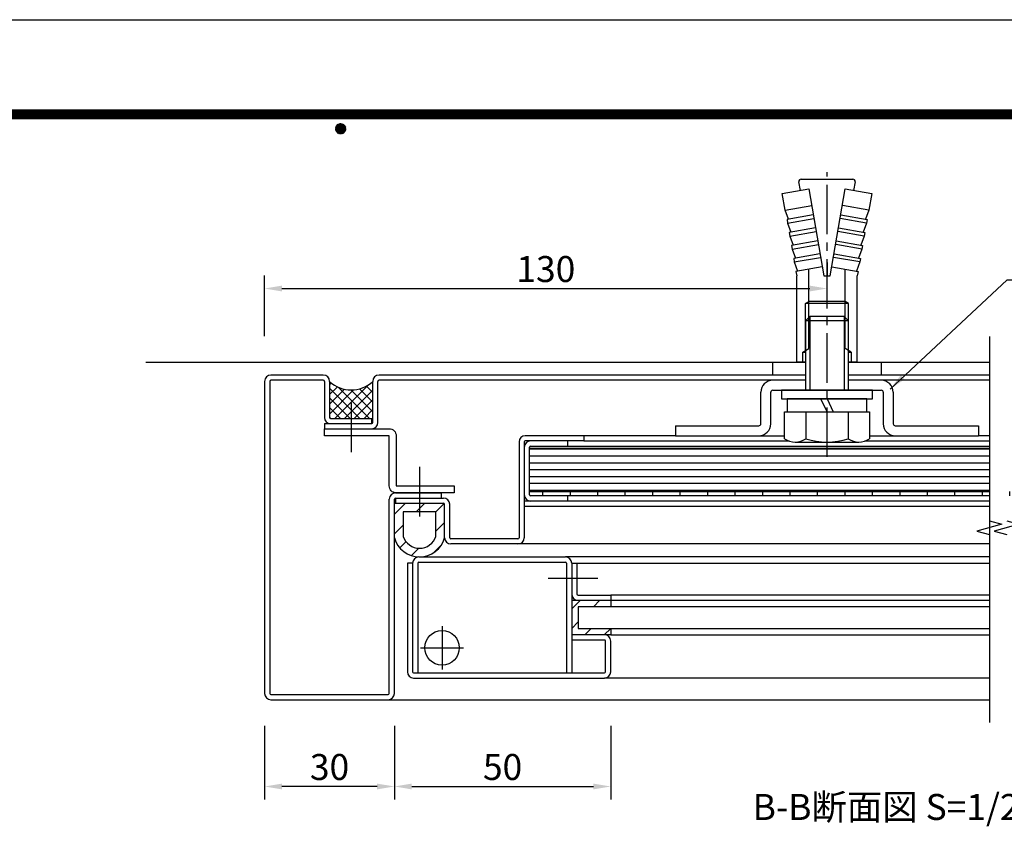
# Model space of a CAD drawing. Extents: x 0 to 8400, y 0 to 5940.
# Drawn here: x 3553 to 5829, y 4077 to 5940 of the extents above; entities that cross this region are included whole.
import ezdxf
from ezdxf.enums import TextEntityAlignment as Align

# ---------------------------------------------------------------- set-up
doc = ezdxf.new("R2010")
doc.units = 0
doc.header["$LTSCALE"] = 6
doc.linetypes.add('CENTER2', pattern=[28.575, 19.05, -3.175, 3.175, -3.175])
doc.layers.get('0').update_dxf_attribs({"linetype": 'CONTINUOUS'})
doc.layers.get('DEFPOINTS').update_dxf_attribs({"linetype": 'CONTINUOUS'})
for name, color, linetype in [('P001', 131, 'CONTINUOUS'), ('P901', 135, 'CONTINUOUS'), ('P920', 125, 'CONTINUOUS'), ('P_1CENTER', 2, 'CONTINUOUS'), ('P_2DIM', 6, 'CONTINUOUS'), ('P_3TEXT', 60, 'CONTINUOUS'), ('P_5DRAWFRAME', 104, 'CONTINUOUS'), ('P_7THICK', 7, 'CONTINUOUS')]:
    doc.layers.add(name, color=color, linetype=linetype)
doc.styles.add('BIGFONT', font='simplex.shx', dxfattribs={"bigfont": 'bigfont.shx'})
doc.dimstyles.new('DIMBIGFONT$0', dxfattribs={"dimscale": 20, "dimtxt": 3, "dimasz": 2, "dimexe": 1.5, "dimexo": 3, "dimgap": 0.75, "dimtad": 1, "dimdec": 1, "dimdsep": 46, "dimtxsty": 'BIGFONT', "dimsah": 1, "dimcen": 0, "dimclrt": 230, "dimadec": 0, "dimazin": 0, "dimtfac": 0.6, "dimtdec": 1, "dimtofl": 0, "dimtmove": 2, "dimatfit": 3, "dimfxl": 0, "dimtvp": 1, "dimtolj": 1, "dimarcsym": 0})
doc.dimstyles.new('DIMBIGFONT$7', dxfattribs={"dimscale": 20, "dimtxt": 3, "dimasz": 2, "dimexe": 1.5, "dimexo": 3, "dimgap": 0.75, "dimtad": 1, "dimdec": 1, "dimdsep": 46, "dimtxsty": 'BIGFONT', "dimsah": 1, "dimcen": 0, "dimclrt": 230, "dimadec": 0, "dimazin": 0, "dimtfac": 0.6, "dimtdec": 1, "dimtofl": 0, "dimtmove": 0, "dimatfit": 3, "dimfxl": 0, "dimtvp": 1, "dimtolj": 1, "dimarcsym": 0})
pattern_1 = [(45, (0, -115.75), (-22.45064, 22.45064), [])]

# ---------------------------------------------------------------- blocks, each defined once
blk = doc.blocks.new('*D10')
at = {"layer": 'DEFPOINTS', "color": 0}
for p in [(5419.3, 5319), (5419.3, 5319), (4119.3, 5149)]:
    blk.add_point(p, dxfattribs=at)
at = {"layer": 'P_2DIM', "color": 0, "lineweight": -2}
for p, q in [((5419.3, 5379), (5419.3, 5349)), ((4119.3, 5209), (4119.3, 5349)), ((4159.3, 5319), (5379.3, 5319))]:
    blk.add_line(p, q, dxfattribs=at)
at = {"layer": 'P_2DIM', "color": 0}
for points in [[(4159.3, 5325.7), (4159.3, 5312.3), (4119.3, 5319)], [(5379.3, 5325.7), (5379.3, 5312.3), (5419.3, 5319)]]:
    blk.add_solid(points, dxfattribs=at)
at = {"layer": 'P_2DIM', "color": 230, "insert": (4769.3, 5364), "char_height": 60, "attachment_point": 5, "style": 'BIGFONT'}
blk.add_mtext('\\A1;130', dxfattribs=at)
blk = doc.blocks.new('*D11')
at = {"layer": 'DEFPOINTS', "color": 0}
for p in [(4419.3, 4369), (4919.3, 4369), (4919.3, 4168.7)]:
    blk.add_point(p, dxfattribs=at)
at = {"layer": 'P_2DIM', "color": 0, "lineweight": -2}
for p, q in [((4419.3, 4309), (4419.3, 4138.7)), ((4919.3, 4309), (4919.3, 4138.7)), ((4459.3, 4168.7), (4879.3, 4168.7))]:
    blk.add_line(p, q, dxfattribs=at)
at = {"layer": 'P_2DIM', "color": 0}
for points in [[(4459.3, 4175.3), (4459.3, 4162), (4419.3, 4168.7)], [(4879.3, 4175.3), (4879.3, 4162), (4919.3, 4168.7)]]:
    blk.add_solid(points, dxfattribs=at)
at = {"layer": 'P_2DIM', "color": 230, "insert": (4669.3, 4213.7), "char_height": 60, "attachment_point": 5, "style": 'BIGFONT'}
blk.add_mtext('\\A1;50', dxfattribs=at)
blk = doc.blocks.new('*D36')
at = {"layer": 'DEFPOINTS', "color": 0}
for p in [(4119.3, 4369), (4419.3, 4369), (4119.3, 4168.7)]:
    blk.add_point(p, dxfattribs=at)
at = {"layer": 'P_2DIM', "color": 0, "lineweight": -2}
for p, q in [((4119.3, 4309), (4119.3, 4138.7)), ((4419.3, 4309), (4419.3, 4138.7)), ((4379.3, 4168.7), (4159.3, 4168.7))]:
    blk.add_line(p, q, dxfattribs=at)
at = {"layer": 'P_2DIM', "color": 0}
for points in [[(4159.3, 4175.3), (4159.3, 4162), (4119.3, 4168.7)], [(4379.3, 4175.3), (4379.3, 4162), (4419.3, 4168.7)]]:
    blk.add_solid(points, dxfattribs=at)
at = {"layer": 'P_2DIM', "color": 230, "insert": (4269.3, 4213.7), "char_height": 60, "attachment_point": 5, "style": 'BIGFONT'}
blk.add_mtext('\\A1;30', dxfattribs=at)
blk = doc.blocks.new('DFP3')
at = {"color": 0}
for p, q in [((21.5, 286.6), (408, 286.6)), ((21.5, 286.55), (408, 286.55)), ((21.5, 286.5), (408, 286.5)), ((21.5, 286.45), (408, 286.45)), ((21.5, 286.4), (408, 286.4)), ((408, 286.35), (21.5, 286.35)), ((21.5, 286.3), (408, 286.3)), ((408, 286.25), (21.5, 286.25)), ((21.5, 286.2), (408, 286.2)), ((408, 286.15), (21.5, 286.15)), ((21.5, 286.1), (408, 286.1)), ((21.5, 286.05), (408, 286.05)), ((21.5, 286), (408, 286)), ((21.5, 285.95), (408, 285.95)), ((21.5, 285.9), (408, 285.9)), ((21.5, 285.85), (408, 285.85)), ((21.5, 285.8), (408, 285.8)), ((21.5, 285.75), (408, 285.75)), ((21.5, 285.7), (408, 285.7)), ((408, 285.65), (21.5, 285.65)), ((21.5, 285.6), (408, 285.6)), ((214.15, 284.4), (214.75, 285)), ((214.15, 284.33), (214.82, 285)), ((214.15, 284.48), (214.67, 285)), ((214.16, 284.27), (214.88, 284.99)), ((214.16, 284.53), (214.88, 283.81)), ((214.17, 284.56), (214.59, 284.98)), ((214.18, 284.22), (214.93, 284.97)), ((214.18, 284.58), (214.93, 283.83)), ((214.2, 284.17), (214.98, 284.95)), ((214.2, 284.63), (214.98, 283.85)), ((214.22, 284.12), (215.03, 284.93)), ((214.22, 284.68), (214.47, 284.93)), ((214.22, 284.68), (215.03, 283.87)), ((214.25, 284.07), (215.08, 284.9)), ((214.25, 284.73), (215.08, 283.9)), ((214.28, 284.03), (215.12, 284.87)), ((214.28, 284.77), (215.12, 283.93)), ((214.31, 283.99), (215.16, 284.84)), ((214.31, 284.81), (215.16, 283.96)), ((214.34, 284.84), (215.19, 283.99)), ((214.34, 283.96), (215.19, 284.81)), ((214.38, 284.87), (215.22, 284.03)), ((214.38, 283.93), (215.22, 284.77)), ((214.42, 284.9), (215.25, 284.07)), ((214.42, 283.9), (215.25, 284.73)), ((214.47, 284.93), (215.28, 284.12)), ((214.47, 283.87), (215.28, 284.68)), ((214.52, 284.95), (215.3, 284.17)), ((214.52, 283.85), (215.3, 284.63)), ((214.57, 284.97), (215.32, 284.22)), ((214.57, 283.83), (215.32, 284.58)), ((214.62, 284.99), (215.34, 284.27)), ((214.62, 283.81), (215.34, 284.53)), ((214.68, 285), (215.35, 284.33)), ((214.75, 285), (215.35, 284.4)), ((214.83, 284.99), (215.34, 284.48)), ((214.92, 284.98), (215.33, 284.57)), ((215.04, 284.93), (215.28, 284.69)), ((214.15, 284.47), (214.82, 283.8)), ((214.15, 284.4), (214.75, 283.8)), ((214.15, 284.32), (214.67, 283.8)), ((214.17, 284.24), (214.59, 283.82)), ((214.22, 284.12), (214.47, 283.87)), ((214.68, 283.8), (215.35, 284.47)), ((214.75, 283.8), (215.35, 284.4)), ((214.83, 283.81), (215.34, 284.32)), ((214.92, 283.82), (215.33, 284.23)), ((215.04, 283.87), (215.28, 284.11))]:
    blk.add_line(p, q, dxfattribs=at)
at = {"layer": 'DEFPOINTS', "color": 0}
blk.add_line((0, 297), (420, 297), dxfattribs=at)
at = {"color": 83, "style": 'BIGFONT'}
for tag, height, p in [('PROJECT1', 4, (283.38, 25.6)), ('DATE', 3, (344.68, 25.84)), ('SCALE', 3, (379.68, 25.84)), ('PROJECT2', 4, (284.2, 17.84)), ('PROJECT3', 4, (284.2, 10.57)), ('DWGNO', 3, (358.68, 10.57))]:
    blk.add_attdef(tag, text='', height=height, dxfattribs=at).set_placement(p, align=Align.BOTTOM_CENTER)
at = {"color": 83, "ltscale": 0.5, "style": 'BIGFONT', "flags": 8}
for tag, p in [('REV04', (26.47, 27.61)), ('REV03', (26.47, 21.7)), ('REV02', (26.47, 15.58)), ('REV01', (26.47, 10.33))]:
    blk.add_attdef(tag, text='', height=2, dxfattribs=at).set_placement(p, align=Align.BOTTOM_LEFT)
for tag, p in [('REVD4', (80.98, 27.61)), ('R4D', (92.67, 27.61)), ('R4C', (101.8, 27.61)), ('R4A', (110.92, 27.61)), ('REVD3', (80.98, 21.7)), ('R3D', (92.67, 21.7)), ('R3C', (101.8, 21.7)), ('R3A', (110.92, 21.7)), ('REVD2', (80.98, 15.58)), ('R2D', (92.67, 15.58)), ('R2C', (101.8, 15.58)), ('R2A', (110.92, 15.58)), ('REVD1', (80.98, 10.33)), ('R1D', (92.67, 10.33)), ('R1C', (101.8, 10.33)), ('R1A', (110.92, 10.33))]:
    blk.add_attdef(tag, text='', height=2, dxfattribs=at).set_placement(p, align=Align.BOTTOM_CENTER)
blk = doc.blocks.new('A$C24CF1E11')
at = {"layer": 'P920'}
for p, q in [((15.5, 28), (5.5, 28)), ((6.5, 29), (6.5, 12)), ((14.5, 29), (14.5, 12)), ((10.5, 7), (9.06, 10)), ((10.5, 10), (11.94, 7))]:
    blk.add_line(p, q, dxfattribs=at)
at = {"layer": 'P_5DRAWFRAME'}
for p, q in [((5.59, 7), (5.59, 0.8)), ((15.41, 7), (15.41, 0.8)), ((3.14, 0), (17.86, 0))]:
    blk.add_line(p, q, dxfattribs=at)
for points in [[(15.5, 12), (15.5, 28), (14.5, 29), (6.5, 29), (5.5, 28), (5.5, 12)], [(0.69, 0.8), (0.69, 7), (20.31, 7), (20.31, 0.8)]]:
    blk.add_lwpolyline(points, dxfattribs=at)
for points in [[(21, 12), (0, 12), (0, 10), (21, 10)], [(19.7, 10), (1.3, 10), (1.3, 7), (19.7, 7)]]:
    blk.add_lwpolyline(points, close=True, dxfattribs=at)
for centre, radius, start, end in [((3.14, 4.16), 4.16, 233.8846, 306.1154), ((10.5, 15.45), 15.45, 251.4826, 288.5174), ((17.86, 4.16), 4.16, 233.8846, 306.1154)]:
    blk.add_arc(centre, radius, start, end, dxfattribs=at)
blk = doc.blocks.new('A$C0E80136C')
at = {"layer": 'P920', "ltscale": 0.5}
for p, q in [((42.1, 396.6), (38.6, 416.6)), ((43.6, 422.5), (163.4, 422.5)), ((168.4, 416.6), (164.8, 396.6)), ((0, 389.2), (61.4, 400)), ((6.7, 351.2), (0, 389.2)), ((61.4, 400), (95.9, 199.3)), ((111.1, 199.3), (145.5, 400)), ((145.5, 400), (206.9, 389.2)), ((206.9, 389.2), (200.2, 351.2)), ((6.7, 351.2), (68, 362)), ((14.4, 329.9), (6.7, 351.2)), ((200.2, 351.2), (139, 362)), ((200.2, 351.2), (192.5, 329.9)), ((71.7, 340), (11, 329.3)), ((11, 329.3), (12.4, 321.3)), ((12, 321.2), (73.1, 332)), ((12.4, 321.3), (20.1, 300)), ((195, 321.2), (133.8, 332)), ((135.2, 340), (196, 329.3)), ((194.5, 321.3), (186.8, 300)), ((196, 329.3), (194.5, 321.3)), ((76.9, 310), (16.1, 299.3)), ((16.1, 299.3), (17.5, 291.3)), ((17.3, 291.3), (78.2, 302)), ((189.7, 291.3), (128.7, 302)), ((130.1, 310), (190.8, 299.3)), ((190.8, 299.3), (189.4, 291.3)), ((17.5, 291.3), (25.3, 270)), ((82, 280), (21.3, 269.3)), ((124.9, 280), (185.7, 269.3)), ((189.4, 291.3), (181.7, 270)), ((21.3, 269.3), (22.7, 261.3)), ((22.6, 261.3), (83.4, 272)), ((22.7, 261.3), (30.4, 240)), ((184.4, 261.3), (123.6, 272)), ((184.3, 261.3), (176.5, 240)), ((185.7, 269.3), (184.3, 261.3)), ((87.2, 250), (26.4, 239.3)), ((26.4, 239.3), (27.8, 231.3)), ((27.8, 231.3), (88.5, 242)), ((27.8, 231.3), (35.6, 210)), ((179.1, 231.3), (118.4, 242)), ((119.8, 250), (180.5, 239.3)), ((179.1, 231.3), (171.4, 210)), ((180.5, 239.3), (179.1, 231.3)), ((92.3, 220), (31.7, 209.3)), ((31.7, 209.3), (33.5, 199.3)), ((61.4, 31.3), (61.4, 214.6)), ((114.6, 220), (175.2, 209.3)), ((145.6, 31.3), (145.6, 214.6)), ((175.2, 209.3), (173.5, 199.3)), ((33.5, 0), (33.5, 199.3)), ((95.9, 199.3), (111.1, 199.3)), ((173.5, 0), (173.5, 199.3)), ((53.5, 135.4), (61.4, 140)), ((145.6, 140), (61.4, 140)), ((153.5, 135.4), (145.6, 140)), ((53.5, 26.7), (53.5, 135.4)), ((153.5, 135.4), (53.5, 135.4)), ((153.5, 26.7), (153.5, 135.4)), ((47.6, 23.3), (61.4, 31.3)), ((47.6, 23.3), (53.5, 23.3)), ((47.6, 0), (47.6, 23.3)), ((159.3, 23.3), (145.6, 31.3)), ((153.5, 23.3), (159.3, 23.3)), ((159.3, 23.3), (159.3, 0))]:
    blk.add_line(p, q, dxfattribs=at)
at = {"layer": 'P920'}
for p, q in [((53.5, 0), (33.5, 0)), ((173.5, 0), (153.5, 0))]:
    blk.add_line(p, q, dxfattribs=at)
at = {"layer": 'P920', "ltscale": 0.5}
for centre, start, end in [((43.6, 417.5), 90.0001, 190.0004), ((163.4, 417.5), 349.9996, 89.9999)]:
    blk.add_arc(centre, 5.08, start, end, dxfattribs=at)

msp = doc.modelspace()

# ---------------------------------------------------------------- hatches: boundary and pattern name
at = {"layer": 'P_1CENTER', "linetype": 'Continuous'}
h = msp.add_hatch(dxfattribs=at)
h.set_pattern_fill('ANSI37', color=256, scale=5, style=0)
h.set_pattern_definition([(45, (0, -115.752), (-11.22532, 11.22532), []), (135, (0, -115.752), (-11.22532, -11.22532), [])])
edge = h.paths.add_edge_path()
edge.add_arc((4319.3, 5157.11), 72.5, 226.39718, 313.60282)
edge.add_line((4369.3, 5104.61), (4369.3, 5009.41))
edge.add_arc((4366.9, 5009.41), 2.4, -90, 0, ccw=False)
edge.add_line((4366.9, 5007.01), (4366.9, 5019.01))
edge.add_line((4366.9, 5019.01), (4271.7, 5019.01))
edge.add_arc((4271.7, 5021.41), 2.4, 180, 270, ccw=False)
edge.add_line((4269.3, 5021.41), (4269.3, 5104.61))
h = msp.add_hatch(dxfattribs=at)
h.set_pattern_fill('LINE', color=256, scale=20, angle=90, style=0)
h.set_pattern_definition([(90, (0, -115.75), (-63.5, 4e-15), [])])
edge = h.paths.add_edge_path()
edge.add_line((4731.3, 4850.01), (5794.64, 4850.01))
edge.add_line((5794.64, 4860.01), (5794.64, 4840.01))
edge.add_line((5794.64, 4840.01), (4733.7, 4840.01))
edge.add_arc((4733.7, 4842.41), 2.4, 180, 270)
edge.add_line((4731.3, 4842.41), (4731.3, 4860.01))
edge = h.paths.add_edge_path()
edge.add_line((5834.64, 4860.01), (5834.64, 4840.01))
edge.add_line((5834.64, 4840.01), (6293.04, 4840.01))
edge.add_arc((6293.04, 4842.41), 2.4, 270, 360)
edge.add_line((6295.44, 4842.41), (6295.44, 4860.01))
edge.add_line((6295.44, 4850.01), (5834.64, 4850.01))
h = msp.add_hatch(dxfattribs=at)
h.set_pattern_fill('ANSI31', color=256, scale=10, style=0)
h.set_pattern_definition(pattern_1)
h.paths.add_polyline_path([(4535.3, 4820.61, 0.4142136), (4532.9, 4823.01), (4477.3, 4823.01), (4477.3, 4803.01), (4515.3, 4803.01), (4515.3, 4746.34, -0.719209), (4439.3, 4746.34), (4439.3, 4803.01), (4477.3, 4803.01), (4477.3, 4823.01), (4419.3, 4823.01), (4419.3, 4743.41, 0.7655173), (4535.3, 4743.41)])
h = msp.add_hatch(dxfattribs=at)
h.set_pattern_fill('ANSI31', color=256, scale=10, style=0)
h.set_pattern_definition(pattern_1)
h.paths.add_polyline_path([(4829.3, 4599.01), (4919.3, 4599.01), (4919.3, 4584.01), (4844.3, 4584.01), (4844.3, 4534.01), (4919.3, 4534.01), (4919.3, 4519.01), (4829.3, 4519.01)])

# ---------------------------------------------------------------- linework, layer by layer
at = {"layer": 'P001'}
for p, q in [((5294.3, 5119.01), (5294.3, 5149.01)), ((5544.3, 5149.01), (5544.3, 5119.01)), ((4119.3, 5104.61), (4119.3, 4383.41)), ((4131.3, 5104.61), (4131.3, 4383.41)), ((4254.9, 5119.01), (4133.7, 5119.01)), ((4254.9, 5107.01), (4133.7, 5107.01)), ((4257.3, 5104.61), (4257.3, 5021.41)), ((4269.3, 5104.61), (4269.3, 5021.41)), ((4369.3, 5009.41), (4369.3, 5104.61)), ((4381.3, 5009.41), (4381.3, 5104.61)), ((5369.3, 5119.01), (4383.7, 5119.01)), ((5369.3, 5107.01), (4383.7, 5107.01)), ((5794.64, 5119.01), (5469.3, 5119.01)), ((5794.64, 5107.01), (5469.3, 5107.01)), ((5266.3, 5006.61), (5266.3, 5079.41)), ((5289.3, 5006.61), (5289.3, 5079.41)), ((5293.9, 5084.01), (5544.7, 5084.01)), ((5549.3, 5079.41), (5549.3, 5006.61)), ((5572.3, 5079.41), (5572.3, 5006.61)), ((4271.7, 5019.01), (4366.9, 5019.01)), ((4366.9, 5007.01), (4366.9, 5019.01)), ((4257.3, 5007.01), (4257.3, 4995.01)), ((4257.3, 5007.01), (4366.9, 5007.01)), ((5069.3, 5002.01), (5261.7, 5002.01)), ((5069.3, 5002.01), (5069.3, 4979.01)), ((5576.9, 5002.01), (5769.3, 5002.01)), ((5769.3, 5002.01), (5769.3, 4979.01)), ((4707.3, 4964.61), (4707.3, 4743.41)), ((4719.3, 4964.61), (4719.3, 4743.41)), ((4857.3, 4979.01), (4721.7, 4979.01)), ((4857.3, 4967.01), (4721.7, 4967.01)), ((4819.3, 4967.01), (4819.3, 4955.01)), ((4857.3, 4979.01), (4857.3, 4967.01)), ((5069.3, 4979.01), (5261.7, 4979.01)), ((5576.9, 4979.01), (5769.3, 4979.01)), ((4731.3, 4950.01), (4731.3, 4952.61)), ((4731.3, 4950.01), (5794.64, 4950.01)), ((4731.3, 4860.01), (4731.3, 4950.01)), ((4733.7, 4955.01), (5794.64, 4955.01)), ((4731.3, 4842.41), (4731.3, 4860.01)), ((4731.3, 4850.01), (5794.64, 4850.01)), ((4407.3, 4383.41), (4407.3, 4832.61)), ((4419.3, 4823.01), (4419.3, 4832.61)), ((4421.7, 4847.01), (4527.3, 4847.01)), ((4421.7, 4835.01), (4532.9, 4835.01)), ((4421.7, 4835.01), (4421.7, 4823.01)), ((4527.3, 4847.01), (4527.3, 4835.01)), ((4733.7, 4828.01), (4719.3, 4828.01)), ((5794.64, 4840.01), (4733.7, 4840.01)), ((4819.3, 4828.01), (4733.7, 4828.01)), ((4819.3, 4840.01), (4819.3, 4828.01)), ((4419.3, 4743.41), (4419.3, 4823.01)), ((4419.3, 4823.01), (4532.9, 4823.01)), ((4439.3, 4803.01), (4439.3, 4746.34)), ((4515.3, 4803.01), (4439.3, 4803.01)), ((4515.3, 4746.34), (4515.3, 4803.01)), ((4535.3, 4743.41), (4535.3, 4820.61)), ((4547.3, 4743.41), (4547.3, 4820.61)), ((4419.3, 4383.41), (4419.3, 4743.41)), ((4704.9, 4741.01), (4549.7, 4741.01)), ((4704.9, 4729.01), (4549.7, 4729.01)), ((4475.7, 4699.01), (4814.9, 4699.01)), ((4449.3, 4684.61), (4449.3, 4433.41)), ((4461.3, 4684.61), (4449.3, 4684.61)), ((4461.3, 4684.61), (4461.3, 4433.41)), ((4473.3, 4684.61), (4473.3, 4431.01)), ((4475.7, 4687.01), (4814.9, 4687.01)), ((4817.3, 4684.61), (4817.3, 4431.01)), ((4829.3, 4684.61), (4829.3, 4599.01)), ((4829.3, 4684.61), (4841.3, 4684.61)), ((4841.3, 4684.61), (4841.3, 4613.41)), ((4829.3, 4599.01), (4919.3, 4599.01)), ((4829.3, 4599.01), (4829.3, 4519.01)), ((4843.7, 4611.01), (4919.3, 4611.01)), ((4919.3, 4611.01), (4919.3, 4599.01)), ((4919.3, 4599.01), (4919.3, 4584.01)), ((4919.3, 4584.01), (4844.3, 4584.01)), ((4844.3, 4584.01), (4844.3, 4534.01)), ((5794.64, 4584.01), (4919.3, 4584.01)), ((4844.3, 4534.01), (4919.3, 4534.01)), ((4919.3, 4534.01), (5794.64, 4534.01)), ((4919.3, 4534.01), (4919.3, 4519.01)), ((4919.3, 4519.01), (4829.3, 4519.01)), ((4829.3, 4519.01), (4829.3, 4431.01)), ((4904.9, 4507.01), (4829.3, 4507.01)), ((4907.3, 4433.41), (4907.3, 4504.61)), ((4919.3, 4433.41), (4919.3, 4504.61)), ((4463.7, 4431.01), (4904.9, 4431.01)), ((4463.7, 4419.01), (4904.9, 4419.01)), ((4133.7, 4381.01), (4404.9, 4381.01)), ((4133.7, 4369.01), (4404.9, 4369.01))]:
    msp.add_line(p, q, dxfattribs=at)
msp.add_lwpolyline([(4407.3, 4979.01), (4257.3, 4979.01), (4257.3, 4995.01), (4407.3, 4995.01, -0.4142136), (4423.3, 4979.01), (4423.3, 4863.01), (4557.3, 4863.01), (4557.3, 4847.01), (4423.3, 4847.01, -0.4142136), (4407.3, 4863.01)], format="xyb", close=True, dxfattribs=at)
msp.add_circle((4529.3, 4489.01), 40, dxfattribs=at)
for centre, radius, start, end in [((4133.7, 5104.61), 14.4, 90, 180), ((4133.7, 5104.61), 2.4, 90, 180), ((4254.9, 5104.61), 14.4, 0, 90), ((4254.9, 5104.61), 2.4, 0, 90), ((4319.3, 5157.11), 72.5, 226.39718, 313.60282), ((4383.7, 5104.61), 14.4, 90, 180), ((4383.7, 5104.61), 2.4, 90, 180), ((5293.9, 5079.41), 27.6, 90, 180), ((5544.7, 5079.41), 27.6, 0, 90), ((5293.9, 5079.41), 4.6, 90, 180), ((5544.7, 5079.41), 4.6, 0, 90), ((4271.7, 5021.41), 14.4, 180, 270), ((4271.7, 5021.41), 2.4, 180, 270), ((4366.9, 5009.41), 14.4, 270, 0), ((4366.9, 5009.41), 2.4, 270, 0), ((5261.7, 5006.61), 27.6, 270, 0), ((5261.7, 5006.61), 4.6, 270, 0), ((5576.9, 5006.61), 27.6, 180, 270), ((5576.9, 5006.61), 4.6, 180, 270), ((4721.7, 4964.61), 14.4, 90, 180), ((4733.7, 4952.61), 14.4, 90, 180), ((4721.7, 4964.61), 2.4, 90, 180), ((4733.7, 4952.61), 2.4, 90, 180), ((4421.7, 4832.61), 14.4, 90, 180), ((4421.7, 4832.61), 2.4, 90, 180), ((4532.9, 4820.61), 14.4, 0, 90), ((4733.7, 4842.41), 14.4, 180, 270), ((4733.7, 4842.41), 2.4, 180, 270), ((4532.9, 4820.61), 2.4, 0, 90), ((4477.3, 4759.09), 60.08, 195.13064, 344.86936), ((4477.3, 4759.09), 40.08, 198.55194, 341.44806), ((4549.7, 4743.41), 14.4, 180, 270), ((4549.7, 4743.41), 2.4, 180, 270), ((4704.9, 4743.41), 2.4, 270, 0), ((4704.9, 4743.41), 14.4, 270, 0), ((4475.7, 4684.61), 14.4, 90, 180), ((4814.9, 4684.61), 14.4, 0, 90), ((4475.7, 4684.61), 2.4, 90, 180), ((4814.9, 4684.61), 2.4, 0, 90), ((4843.7, 4613.41), 14.4, 180, 270), ((4843.7, 4613.41), 2.4, 180, 270), ((4904.9, 4504.61), 14.4, 0, 90), ((4904.9, 4504.61), 2.4, 0, 90), ((4463.7, 4433.41), 14.4, 180, 270), ((4463.7, 4433.41), 2.4, 180, 270), ((4904.9, 4433.41), 2.4, 270, 0), ((4904.9, 4433.41), 14.4, 270, 0), ((4133.7, 4383.41), 14.4, 180, 270), ((4133.7, 4383.41), 2.4, 180, 270), ((4404.9, 4383.41), 2.4, 270, 0), ((4404.9, 4383.41), 14.4, 270, 0)]:
    msp.add_arc(centre, radius, start, end, dxfattribs=at)
at = {"layer": 'P901'}
for p, q in [((5069.3, 4979.01), (4857.3, 4979.01)), ((4857.3, 4967.01), (5330.17, 4967.01)), ((5261.7, 4979.01), (5321.15, 4979.01)), ((5508.43, 4967.01), (5794.64, 4967.01)), ((5517.45, 4979.01), (5576.9, 4979.01)), ((5794.64, 4979.01), (5769.3, 4979.01)), ((5794.64, 4828.01), (4819.3, 4828.01)), ((4719.3, 4816.01), (5794.64, 4816.01)), ((5794.64, 4729.01), (4704.9, 4729.01)), ((5794.64, 4699.01), (4814.9, 4699.01)), ((4841.3, 4684.61), (5794.64, 4684.61)), ((5794.64, 4611.01), (4919.3, 4611.01)), ((4919.3, 4599.01), (5794.64, 4599.01)), ((4919.3, 4519.01), (5794.64, 4519.01)), ((5794.64, 4419.01), (4904.9, 4419.01)), ((4404.9, 4369.01), (5794.64, 4369.01))]:
    msp.add_line(p, q, dxfattribs=at)
at = {"layer": 'P_1CENTER', "linetype": 'CENTER2'}
for p, q in [((5419.3, 4929.88), (5419.3, 5587.95)), ((4319.3, 5055.01), (4319.3, 4935.01)), ((4477.3, 4907.01), (4477.3, 4787.01)), ((4889.3, 4649.01), (4769.3, 4649.01)), ((4529.3, 4539.01), (4529.3, 4439.01)), ((4479.3, 4489.01), (4579.3, 4489.01))]:
    msp.add_line(p, q, dxfattribs=at)
at = {"layer": 'P_1CENTER'}
msp.add_line((5794.64, 5208.5), (5794.64, 4316.24), dxfattribs=at)
at = {"layer": 'P_1CENTER', "linetype": 'Continuous'}
for p, q in [((4731.3, 4948.37), (5794.64, 4948.37)), ((4731.3, 4932.5), (5794.64, 4932.5)), ((4731.3, 4916.62), (5794.64, 4916.62)), ((4731.3, 4900.75), (5794.64, 4900.75)), ((4731.3, 4884.87), (5794.64, 4884.87)), ((4731.3, 4869), (5794.64, 4869)), ((4731.3, 4853.12), (5794.64, 4853.12))]:
    msp.add_line(p, q, dxfattribs=at)
at = {"layer": 'P_1CENTER'}
for points in [[(5794.64, 4782.12), (5823.62, 4774.36), (5765.67, 4758.83), (5794.64, 4751.06)], [(5834.64, 4782.12), (5863.62, 4774.36), (5805.67, 4758.83), (5834.64, 4751.06)]]:
    msp.add_lwpolyline(points, dxfattribs=at)
at = {"layer": 'P_2DIM'}
msp.add_line((4419.3, 4309.01), (4419.3, 4148.29), dxfattribs=at)
at = {"layer": 'P_7THICK', "color": 0}
for p, q in [((3844.27, 5149.01), (5369.3, 5149.01)), ((5469.3, 5149.01), (5794.64, 5149.01))]:
    msp.add_line(p, q, dxfattribs=at)

# ---------------------------------------------------------------- block references
at = {"layer": 'P_5DRAWFRAME'}
for name, p, xscale, yscale, zscale in [('DFP3', (0, 0), 20, 20, 20), ('A$C24CF1E11', (5314.3, 4964.01), 10, 10, 10)]:
    msp.add_blockref(name, p, dxfattribs=dict(at, xscale=xscale, yscale=yscale, zscale=zscale))
msp.add_blockref('A$C0E80136C', (5315.83, 5149.01), dxfattribs=at)

# ---------------------------------------------------------------- texts
at = {"layer": 'P_3TEXT', "style": 'BIGFONT'}
msp.add_text('B-B断面図 S=1/2', height=60, dxfattribs=at).set_placement((5247.36, 4091.37))

# ---------------------------------------------------------------- dimensions: what is measured, and where the dimension line sits
at = {"layer": 'P_2DIM'}
for base, p1, p2, picture, middle in [((5419.3, 5319.01), (4119.3, 5149.01), (5419.3, 5319.01), '*D10', (4769.3, 5364.01)), ((4119.3, 4168.68), (4419.3, 4369.01), (4119.3, 4369.01), '*D36', (4269.3, 4213.68))]:
    dim = msp.add_linear_dim(base=base, p1=p1, p2=p2, dimstyle='DIMBIGFONT$0', override={"dimlfac": 0.1}, dxfattribs=at)
    dim.commit()
    dim.dimension.update_dxf_attribs({"geometry": picture, "text_midpoint": middle})
dim = msp.add_aligned_dim(p1=(4419.3, 4369.01), p2=(4919.3, 4369.01), distance=-200.33, dimstyle='DIMBIGFONT$0', override={"dimlfac": 0.1}, dxfattribs=at)
dim.commit()
dim.dimension.update_dxf_attribs({"geometry": '*D11', "text_midpoint": (4669.3, 4213.68)})

# ---------------------------------------------------------------- leaders
at = {"layer": 'P_2DIM', "annotation_type": 0, "has_hookline": 1, "hookline_direction": 0, "text_width": 310.86}
msp.add_leader([(5564.94, 5086.74), (5835.96, 5339.46), (5875.96, 5339.46)], dimstyle='DIMBIGFONT$7', dxfattribs=at)

doc.saveas('drawing.dxf')
